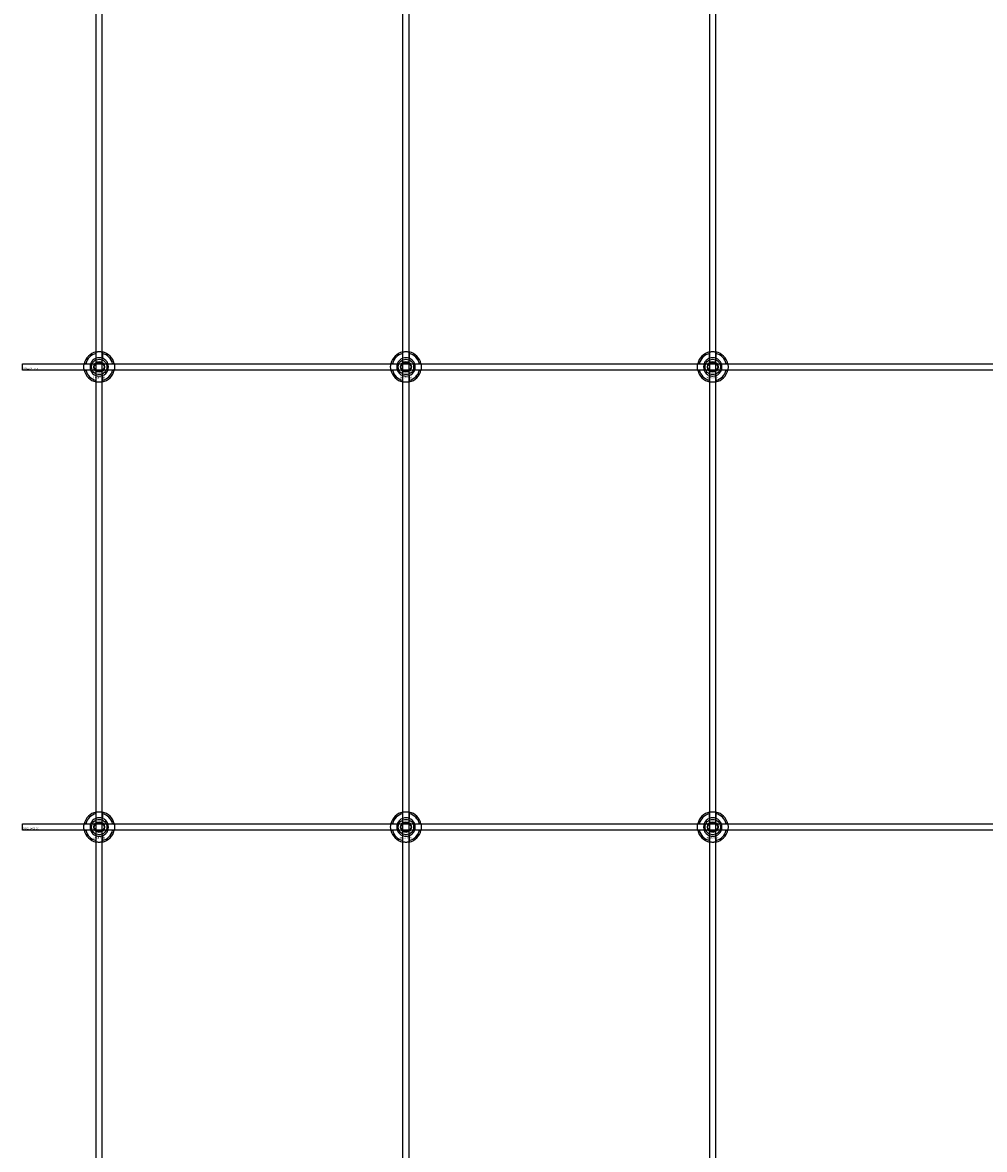
# Model space of a CAD drawing. Extents: x -44511 to 22146, y -31967 to -1416.
# Drawn here: x -35311 to -34684, y -19552 to -18818 of the extents above; entities that cross this region are included whole.
import ezdxf

# ---------------------------------------------------------------- set-up
doc = ezdxf.new("R2010")
doc.units = 0
doc.layers.add('Default', color=7, linetype='Continuous')
doc.styles.add('Notiztext (DIN)', font='isocpeur.ttf')

msp = doc.modelspace()

# ---------------------------------------------------------------- linework, layer by layer
at = {"layer": 'Default'}
for p, q in [((-35262.72, -20177.16), (-35262.72, -14286.16)), ((-35258.72, -20177.16), (-35258.72, -14286.16)), ((-35062.72, -20177.16), (-35062.72, -14286.16)), ((-35058.72, -20177.16), (-35058.72, -14286.16)), ((-34862.72, -20177.16), (-34862.72, -14286.16)), ((-34858.72, -20177.16), (-34858.72, -14286.16)), ((-35262.82, -19036.48), (-35262.82, -19033.41)), ((-35258.62, -19033.41), (-35258.62, -19036.48)), ((-35062.82, -19036.48), (-35062.82, -19033.41)), ((-35058.62, -19033.41), (-35058.62, -19036.48)), ((-34862.82, -19036.48), (-34862.82, -19033.41)), ((-34858.62, -19033.41), (-34858.62, -19036.48)), ((-35269.47, -19040.06), (-35266.4, -19040.06)), ((-35266.4, -19044.26), (-35269.47, -19044.26)), ((-35255.04, -19040.06), (-35251.97, -19040.06)), ((-35251.97, -19044.26), (-35255.04, -19044.26)), ((-35069.47, -19040.06), (-35066.4, -19040.06)), ((-35066.4, -19044.26), (-35069.47, -19044.26)), ((-35055.04, -19040.06), (-35051.97, -19040.06)), ((-35051.97, -19044.26), (-35055.04, -19044.26)), ((-34869.47, -19040.06), (-34866.4, -19040.06)), ((-34866.4, -19044.26), (-34869.47, -19044.26)), ((-34855.04, -19040.06), (-34851.97, -19040.06)), ((-34851.97, -19044.26), (-34855.04, -19044.26)), ((-35262.82, -19050.91), (-35262.82, -19047.83)), ((-35258.62, -19047.83), (-35258.62, -19050.91)), ((-35062.82, -19050.91), (-35062.82, -19047.83)), ((-35058.62, -19047.83), (-35058.62, -19050.91)), ((-34862.82, -19050.91), (-34862.82, -19047.83)), ((-34858.62, -19047.83), (-34858.62, -19050.91)), ((-35262.82, -19336.48), (-35262.82, -19333.41)), ((-35258.62, -19333.41), (-35258.62, -19336.48)), ((-35062.82, -19336.48), (-35062.82, -19333.41)), ((-35058.62, -19333.41), (-35058.62, -19336.48)), ((-34862.82, -19336.48), (-34862.82, -19333.41)), ((-34858.62, -19333.41), (-34858.62, -19336.48)), ((-35269.47, -19340.06), (-35266.4, -19340.06)), ((-35266.4, -19344.26), (-35269.47, -19344.26)), ((-35255.04, -19340.06), (-35251.97, -19340.06)), ((-35251.97, -19344.26), (-35255.04, -19344.26)), ((-35069.47, -19340.06), (-35066.4, -19340.06)), ((-35066.4, -19344.26), (-35069.47, -19344.26)), ((-35055.04, -19340.06), (-35051.97, -19340.06)), ((-35051.97, -19344.26), (-35055.04, -19344.26)), ((-34869.47, -19340.06), (-34866.4, -19340.06)), ((-34866.4, -19344.26), (-34869.47, -19344.26)), ((-34855.04, -19340.06), (-34851.97, -19340.06)), ((-34851.97, -19344.26), (-34855.04, -19344.26)), ((-35262.82, -19350.91), (-35262.82, -19347.83)), ((-35258.62, -19347.83), (-35258.62, -19350.91)), ((-35062.82, -19350.91), (-35062.82, -19347.83)), ((-35058.62, -19347.83), (-35058.62, -19350.91)), ((-34862.82, -19350.91), (-34862.82, -19347.83)), ((-34858.62, -19347.83), (-34858.62, -19350.91))]:
    msp.add_line(p, q, dxfattribs=at)
for points in [[(-35310.72, -19040.16), (-34410.72, -19040.16), (-34410.72, -19044.16), (-35310.72, -19044.16)], [(-35310.72, -19340.16), (-34410.72, -19340.16), (-34410.72, -19344.16), (-35310.72, -19344.16)]]:
    msp.add_lwpolyline(points, close=True, dxfattribs=at)
for centre, radius in [((-35260.72, -19042.16), 5), ((-35060.72, -19042.16), 5), ((-34860.72, -19042.16), 5), ((-35260.72, -19042.16), 3.5), ((-35060.72, -19042.16), 3.5), ((-34860.72, -19042.16), 3.5), ((-35260.72, -19342.16), 5), ((-35260.72, -19342.16), 3.5), ((-35060.72, -19342.16), 5), ((-35060.72, -19342.16), 3.5), ((-34860.72, -19342.16), 5), ((-34860.72, -19342.16), 3.5)]:
    msp.add_circle(centre, radius, dxfattribs=at)
for centre, radius, start, end in [((-35260.72, -19042.16), 10, 102.12235, 167.87765), ((-35260.72, -19042.16), 9, 103.4934, 166.5066), ((-35260.72, -19042.16), 6.05, 110.29998, 159.70002), ((-35260.72, -19042.16), 6, 69.51268, 110.48732), ((-35260.72, -19042.16), 10, 12.12235, 77.87765), ((-35260.72, -19042.16), 9, 13.4934, 76.5066), ((-35260.72, -19042.16), 6.05, 20.29998, 69.70002), ((-35060.72, -19042.16), 10, 102.12235, 167.87765), ((-35060.72, -19042.16), 9, 103.4934, 166.5066), ((-35060.72, -19042.16), 6.05, 110.29998, 159.70002), ((-35060.72, -19042.16), 6, 69.51268, 110.48732), ((-35060.72, -19042.16), 10, 12.12235, 77.87765), ((-35060.72, -19042.16), 9, 13.4934, 76.5066), ((-35060.72, -19042.16), 6.05, 20.29998, 69.70002), ((-34860.72, -19042.16), 10, 102.12235, 167.87765), ((-34860.72, -19042.16), 9, 103.4934, 166.5066), ((-34860.72, -19042.16), 6.05, 110.29998, 159.70002), ((-34860.72, -19042.16), 6, 69.51268, 110.48732), ((-34860.72, -19042.16), 10, 12.12235, 77.87765), ((-34860.72, -19042.16), 9, 13.4934, 76.5066), ((-34860.72, -19042.16), 6.05, 20.29998, 69.70002), ((-35260.72, -19042.16), 10, 192.12235, 257.87765), ((-35260.72, -19042.16), 9, 193.4934, 256.5066), ((-35260.72, -19042.16), 6, 159.51268, 200.48732), ((-35260.72, -19042.16), 6.05, 200.29998, 249.70002), ((-35260.72, -19042.16), 10, 282.12235, 347.87765), ((-35260.72, -19042.16), 6.05, 290.29998, 339.70002), ((-35260.72, -19042.16), 9, 283.4934, 346.5066), ((-35260.72, -19042.16), 6, 339.51268, 20.48732), ((-35060.72, -19042.16), 10, 192.12235, 257.87765), ((-35060.72, -19042.16), 9, 193.4934, 256.5066), ((-35060.72, -19042.16), 6, 159.51268, 200.48732), ((-35060.72, -19042.16), 6.05, 200.29998, 249.70002), ((-35060.72, -19042.16), 10, 282.12235, 347.87765), ((-35060.72, -19042.16), 6.05, 290.29998, 339.70002), ((-35060.72, -19042.16), 9, 283.4934, 346.5066), ((-35060.72, -19042.16), 6, 339.51268, 20.48732), ((-34860.72, -19042.16), 10, 192.12235, 257.87765), ((-34860.72, -19042.16), 9, 193.4934, 256.5066), ((-34860.72, -19042.16), 6, 159.51268, 200.48732), ((-34860.72, -19042.16), 6.05, 200.29998, 249.70002), ((-34860.72, -19042.16), 10, 282.12235, 347.87765), ((-34860.72, -19042.16), 6.05, 290.29998, 339.70002), ((-34860.72, -19042.16), 9, 283.4934, 346.5066), ((-34860.72, -19042.16), 6, 339.51268, 20.48732), ((-35260.72, -19042.16), 6, 249.51268, 290.48732), ((-35060.72, -19042.16), 6, 249.51268, 290.48732), ((-34860.72, -19042.16), 6, 249.51268, 290.48732), ((-35260.72, -19342.16), 10, 102.12235, 167.87765), ((-35260.72, -19342.16), 9, 103.4934, 166.5066), ((-35260.72, -19342.16), 6.05, 110.29998, 159.70002), ((-35260.72, -19342.16), 6, 69.51268, 110.48732), ((-35260.72, -19342.16), 10, 12.12235, 77.87765), ((-35260.72, -19342.16), 9, 13.4934, 76.5066), ((-35260.72, -19342.16), 6.05, 20.29998, 69.70002), ((-35060.72, -19342.16), 10, 102.12235, 167.87765), ((-35060.72, -19342.16), 9, 103.4934, 166.5066), ((-35060.72, -19342.16), 6.05, 110.29998, 159.70002), ((-35060.72, -19342.16), 6, 69.51268, 110.48732), ((-35060.72, -19342.16), 10, 12.12235, 77.87765), ((-35060.72, -19342.16), 9, 13.4934, 76.5066), ((-35060.72, -19342.16), 6.05, 20.29998, 69.70002), ((-34860.72, -19342.16), 10, 102.12235, 167.87765), ((-34860.72, -19342.16), 9, 103.4934, 166.5066), ((-34860.72, -19342.16), 6.05, 110.29998, 159.70002), ((-34860.72, -19342.16), 6, 69.51268, 110.48732), ((-34860.72, -19342.16), 10, 12.12235, 77.87765), ((-34860.72, -19342.16), 9, 13.4934, 76.5066), ((-34860.72, -19342.16), 6.05, 20.29998, 69.70002), ((-35260.72, -19342.16), 10, 192.12235, 257.87765), ((-35260.72, -19342.16), 9, 193.4934, 256.5066), ((-35260.72, -19342.16), 6, 159.51268, 200.48732), ((-35260.72, -19342.16), 6.05, 200.29998, 249.70002), ((-35260.72, -19342.16), 10, 282.12235, 347.87765), ((-35260.72, -19342.16), 6.05, 290.29998, 339.70002), ((-35260.72, -19342.16), 9, 283.4934, 346.5066), ((-35260.72, -19342.16), 6, 339.51268, 20.48732), ((-35060.72, -19342.16), 10, 192.12235, 257.87765), ((-35060.72, -19342.16), 9, 193.4934, 256.5066), ((-35060.72, -19342.16), 6, 159.51268, 200.48732), ((-35060.72, -19342.16), 6.05, 200.29998, 249.70002), ((-35060.72, -19342.16), 10, 282.12235, 347.87765), ((-35060.72, -19342.16), 6.05, 290.29998, 339.70002), ((-35060.72, -19342.16), 9, 283.4934, 346.5066), ((-35060.72, -19342.16), 6, 339.51268, 20.48732), ((-34860.72, -19342.16), 10, 192.12235, 257.87765), ((-34860.72, -19342.16), 9, 193.4934, 256.5066), ((-34860.72, -19342.16), 6, 159.51268, 200.48732), ((-34860.72, -19342.16), 6.05, 200.29998, 249.70002), ((-34860.72, -19342.16), 10, 282.12235, 347.87765), ((-34860.72, -19342.16), 6.05, 290.29998, 339.70002), ((-34860.72, -19342.16), 9, 283.4934, 346.5066), ((-34860.72, -19342.16), 6, 339.51268, 20.48732), ((-35260.72, -19342.16), 6, 249.51268, 290.48732), ((-35060.72, -19342.16), 6, 249.51268, 290.48732), ((-34860.72, -19342.16), 6, 249.51268, 290.48732)]:
    msp.add_arc(centre, radius, start, end, dxfattribs=at)
for points, knots in [([(-35262.82, -19032.38), (-35262.82, -19032.38), (-35262.77, -19032.37), (-35262.55, -19032.33), (-35262.39, -19032.3), (-35262.02, -19032.24), (-35261.78, -19032.21), (-35261.27, -19032.17), (-35260.98, -19032.16), (-35260.46, -19032.16), (-35260.17, -19032.17), (-35259.66, -19032.21), (-35259.42, -19032.24), (-35259.05, -19032.3), (-35258.89, -19032.33), (-35258.67, -19032.37), (-35258.62, -19032.38), (-35258.62, -19032.38)], [-0.6348715, -0.6348715, -0.6348715, -0.6348715, -0.5555098, -0.5555098, -0.4761482, -0.4761482, -0.396792, -0.396792, -0.3174357, -0.3174357, -0.2380795, -0.2380795, -0.1587233, -0.1587233, -0.0793616, -0.0793616, 0, 0, 0, 0]), ([(-35062.82, -19032.38), (-35062.82, -19032.38), (-35062.77, -19032.37), (-35062.55, -19032.33), (-35062.39, -19032.3), (-35062.02, -19032.24), (-35061.78, -19032.21), (-35061.27, -19032.17), (-35060.98, -19032.16), (-35060.46, -19032.16), (-35060.17, -19032.17), (-35059.66, -19032.21), (-35059.42, -19032.24), (-35059.05, -19032.3), (-35058.89, -19032.33), (-35058.67, -19032.37), (-35058.62, -19032.38), (-35058.62, -19032.38)], [-0.6348715, -0.6348715, -0.6348715, -0.6348715, -0.5555098, -0.5555098, -0.4761482, -0.4761482, -0.396792, -0.396792, -0.3174357, -0.3174357, -0.2380795, -0.2380795, -0.1587233, -0.1587233, -0.0793616, -0.0793616, 0, 0, 0, 0]), ([(-34862.82, -19032.38), (-34862.82, -19032.38), (-34862.77, -19032.37), (-34862.55, -19032.33), (-34862.39, -19032.3), (-34862.02, -19032.24), (-34861.78, -19032.21), (-34861.27, -19032.17), (-34860.98, -19032.16), (-34860.46, -19032.16), (-34860.17, -19032.17), (-34859.66, -19032.21), (-34859.42, -19032.24), (-34859.05, -19032.3), (-34858.89, -19032.33), (-34858.67, -19032.37), (-34858.62, -19032.38), (-34858.62, -19032.38)], [-0.6348715, -0.6348715, -0.6348715, -0.6348715, -0.5555098, -0.5555098, -0.4761482, -0.4761482, -0.396792, -0.396792, -0.3174357, -0.3174357, -0.2380795, -0.2380795, -0.1587233, -0.1587233, -0.0793616, -0.0793616, 0, 0, 0, 0]), ([(-35270.5, -19044.26), (-35270.5, -19044.26), (-35270.51, -19044.2), (-35270.55, -19043.99), (-35270.58, -19043.83), (-35270.64, -19043.46), (-35270.67, -19043.22), (-35270.71, -19042.7), (-35270.72, -19042.42), (-35270.72, -19041.89), (-35270.71, -19041.61), (-35270.67, -19041.09), (-35270.64, -19040.86), (-35270.58, -19040.49), (-35270.55, -19040.32), (-35270.51, -19040.11), (-35270.5, -19040.06), (-35270.5, -19040.06)], [-0.6348715, -0.6348715, -0.6348715, -0.6348715, -0.5555098, -0.5555098, -0.4761482, -0.4761482, -0.396792, -0.396792, -0.3174357, -0.3174357, -0.2380795, -0.2380795, -0.1587233, -0.1587233, -0.0793616, -0.0793616, 0, 0, 0, 0]), ([(-35250.94, -19040.06), (-35250.94, -19040.06), (-35250.93, -19040.11), (-35250.89, -19040.32), (-35250.86, -19040.49), (-35250.8, -19040.86), (-35250.77, -19041.09), (-35250.73, -19041.61), (-35250.72, -19041.89), (-35250.72, -19042.42), (-35250.73, -19042.7), (-35250.77, -19043.22), (-35250.8, -19043.46), (-35250.86, -19043.83), (-35250.89, -19043.99), (-35250.93, -19044.2), (-35250.94, -19044.26), (-35250.94, -19044.26)], [0, 0, 0, 0, 0.0793616, 0.0793616, 0.1587233, 0.1587233, 0.2380795, 0.2380795, 0.3174357, 0.3174357, 0.396792, 0.396792, 0.4761482, 0.4761482, 0.5555098, 0.5555098, 0.6348715, 0.6348715, 0.6348715, 0.6348715]), ([(-35070.5, -19044.26), (-35070.5, -19044.26), (-35070.51, -19044.2), (-35070.55, -19043.99), (-35070.58, -19043.83), (-35070.64, -19043.46), (-35070.67, -19043.22), (-35070.71, -19042.7), (-35070.72, -19042.42), (-35070.72, -19041.89), (-35070.71, -19041.61), (-35070.67, -19041.09), (-35070.64, -19040.86), (-35070.58, -19040.49), (-35070.55, -19040.32), (-35070.51, -19040.11), (-35070.5, -19040.06), (-35070.5, -19040.06)], [-0.6348715, -0.6348715, -0.6348715, -0.6348715, -0.5555098, -0.5555098, -0.4761482, -0.4761482, -0.396792, -0.396792, -0.3174357, -0.3174357, -0.2380795, -0.2380795, -0.1587233, -0.1587233, -0.0793616, -0.0793616, 0, 0, 0, 0]), ([(-35050.94, -19040.06), (-35050.94, -19040.06), (-35050.93, -19040.11), (-35050.89, -19040.32), (-35050.86, -19040.49), (-35050.8, -19040.86), (-35050.77, -19041.09), (-35050.73, -19041.61), (-35050.72, -19041.89), (-35050.72, -19042.42), (-35050.73, -19042.7), (-35050.77, -19043.22), (-35050.8, -19043.46), (-35050.86, -19043.83), (-35050.89, -19043.99), (-35050.93, -19044.2), (-35050.94, -19044.26), (-35050.94, -19044.26)], [0, 0, 0, 0, 0.0793616, 0.0793616, 0.1587233, 0.1587233, 0.2380795, 0.2380795, 0.3174357, 0.3174357, 0.396792, 0.396792, 0.4761482, 0.4761482, 0.5555098, 0.5555098, 0.6348715, 0.6348715, 0.6348715, 0.6348715]), ([(-34870.5, -19044.26), (-34870.5, -19044.26), (-34870.51, -19044.2), (-34870.55, -19043.99), (-34870.58, -19043.83), (-34870.64, -19043.46), (-34870.67, -19043.22), (-34870.71, -19042.7), (-34870.72, -19042.42), (-34870.72, -19041.89), (-34870.71, -19041.61), (-34870.67, -19041.09), (-34870.64, -19040.86), (-34870.58, -19040.49), (-34870.55, -19040.32), (-34870.51, -19040.11), (-34870.5, -19040.06), (-34870.5, -19040.06)], [-0.6348715, -0.6348715, -0.6348715, -0.6348715, -0.5555098, -0.5555098, -0.4761482, -0.4761482, -0.396792, -0.396792, -0.3174357, -0.3174357, -0.2380795, -0.2380795, -0.1587233, -0.1587233, -0.0793616, -0.0793616, 0, 0, 0, 0]), ([(-34850.94, -19040.06), (-34850.94, -19040.06), (-34850.93, -19040.11), (-34850.89, -19040.32), (-34850.86, -19040.49), (-34850.8, -19040.86), (-34850.77, -19041.09), (-34850.73, -19041.61), (-34850.72, -19041.89), (-34850.72, -19042.42), (-34850.73, -19042.7), (-34850.77, -19043.22), (-34850.8, -19043.46), (-34850.86, -19043.83), (-34850.89, -19043.99), (-34850.93, -19044.2), (-34850.94, -19044.26), (-34850.94, -19044.26)], [0, 0, 0, 0, 0.0793616, 0.0793616, 0.1587233, 0.1587233, 0.2380795, 0.2380795, 0.3174357, 0.3174357, 0.396792, 0.396792, 0.4761482, 0.4761482, 0.5555098, 0.5555098, 0.6348715, 0.6348715, 0.6348715, 0.6348715]), ([(-35258.62, -19051.93), (-35258.62, -19051.93), (-35258.67, -19051.95), (-35258.89, -19051.99), (-35259.05, -19052.02), (-35259.42, -19052.07), (-35259.66, -19052.1), (-35260.17, -19052.15), (-35260.46, -19052.16), (-35260.98, -19052.16), (-35261.27, -19052.15), (-35261.78, -19052.1), (-35262.02, -19052.07), (-35262.39, -19052.02), (-35262.55, -19051.99), (-35262.77, -19051.95), (-35262.82, -19051.93), (-35262.82, -19051.93)], [0, 0, 0, 0, 0.0793616, 0.0793616, 0.1587233, 0.1587233, 0.2380795, 0.2380795, 0.3174357, 0.3174357, 0.396792, 0.396792, 0.4761482, 0.4761482, 0.5555098, 0.5555098, 0.6348715, 0.6348715, 0.6348715, 0.6348715]), ([(-35058.62, -19051.93), (-35058.62, -19051.93), (-35058.67, -19051.95), (-35058.89, -19051.99), (-35059.05, -19052.02), (-35059.42, -19052.07), (-35059.66, -19052.1), (-35060.17, -19052.15), (-35060.46, -19052.16), (-35060.98, -19052.16), (-35061.27, -19052.15), (-35061.78, -19052.1), (-35062.02, -19052.07), (-35062.39, -19052.02), (-35062.55, -19051.99), (-35062.77, -19051.95), (-35062.82, -19051.93), (-35062.82, -19051.93)], [0, 0, 0, 0, 0.0793616, 0.0793616, 0.1587233, 0.1587233, 0.2380795, 0.2380795, 0.3174357, 0.3174357, 0.396792, 0.396792, 0.4761482, 0.4761482, 0.5555098, 0.5555098, 0.6348715, 0.6348715, 0.6348715, 0.6348715]), ([(-34858.62, -19051.93), (-34858.62, -19051.93), (-34858.67, -19051.95), (-34858.89, -19051.99), (-34859.05, -19052.02), (-34859.42, -19052.07), (-34859.66, -19052.1), (-34860.17, -19052.15), (-34860.46, -19052.16), (-34860.98, -19052.16), (-34861.27, -19052.15), (-34861.78, -19052.1), (-34862.02, -19052.07), (-34862.39, -19052.02), (-34862.55, -19051.99), (-34862.77, -19051.95), (-34862.82, -19051.93), (-34862.82, -19051.93)], [0, 0, 0, 0, 0.0793616, 0.0793616, 0.1587233, 0.1587233, 0.2380795, 0.2380795, 0.3174357, 0.3174357, 0.396792, 0.396792, 0.4761482, 0.4761482, 0.5555098, 0.5555098, 0.6348715, 0.6348715, 0.6348715, 0.6348715]), ([(-35262.82, -19332.38), (-35262.82, -19332.38), (-35262.77, -19332.37), (-35262.55, -19332.33), (-35262.39, -19332.3), (-35262.02, -19332.24), (-35261.78, -19332.21), (-35261.27, -19332.17), (-35260.98, -19332.16), (-35260.46, -19332.16), (-35260.17, -19332.17), (-35259.66, -19332.21), (-35259.42, -19332.24), (-35259.05, -19332.3), (-35258.89, -19332.33), (-35258.67, -19332.37), (-35258.62, -19332.38), (-35258.62, -19332.38)], [-0.6348715, -0.6348715, -0.6348715, -0.6348715, -0.5555098, -0.5555098, -0.4761482, -0.4761482, -0.396792, -0.396792, -0.3174357, -0.3174357, -0.2380795, -0.2380795, -0.1587233, -0.1587233, -0.0793616, -0.0793616, 0, 0, 0, 0]), ([(-35062.82, -19332.38), (-35062.82, -19332.38), (-35062.77, -19332.37), (-35062.55, -19332.33), (-35062.39, -19332.3), (-35062.02, -19332.24), (-35061.78, -19332.21), (-35061.27, -19332.17), (-35060.98, -19332.16), (-35060.46, -19332.16), (-35060.17, -19332.17), (-35059.66, -19332.21), (-35059.42, -19332.24), (-35059.05, -19332.3), (-35058.89, -19332.33), (-35058.67, -19332.37), (-35058.62, -19332.38), (-35058.62, -19332.38)], [-0.6348715, -0.6348715, -0.6348715, -0.6348715, -0.5555098, -0.5555098, -0.4761482, -0.4761482, -0.396792, -0.396792, -0.3174357, -0.3174357, -0.2380795, -0.2380795, -0.1587233, -0.1587233, -0.0793616, -0.0793616, 0, 0, 0, 0]), ([(-34862.82, -19332.38), (-34862.82, -19332.38), (-34862.77, -19332.37), (-34862.55, -19332.33), (-34862.39, -19332.3), (-34862.02, -19332.24), (-34861.78, -19332.21), (-34861.27, -19332.17), (-34860.98, -19332.16), (-34860.46, -19332.16), (-34860.17, -19332.17), (-34859.66, -19332.21), (-34859.42, -19332.24), (-34859.05, -19332.3), (-34858.89, -19332.33), (-34858.67, -19332.37), (-34858.62, -19332.38), (-34858.62, -19332.38)], [-0.6348715, -0.6348715, -0.6348715, -0.6348715, -0.5555098, -0.5555098, -0.4761482, -0.4761482, -0.396792, -0.396792, -0.3174357, -0.3174357, -0.2380795, -0.2380795, -0.1587233, -0.1587233, -0.0793616, -0.0793616, 0, 0, 0, 0]), ([(-35270.5, -19344.26), (-35270.5, -19344.26), (-35270.51, -19344.2), (-35270.55, -19343.99), (-35270.58, -19343.83), (-35270.64, -19343.46), (-35270.67, -19343.22), (-35270.71, -19342.7), (-35270.72, -19342.42), (-35270.72, -19341.89), (-35270.71, -19341.61), (-35270.67, -19341.09), (-35270.64, -19340.86), (-35270.58, -19340.49), (-35270.55, -19340.32), (-35270.51, -19340.11), (-35270.5, -19340.06), (-35270.5, -19340.06)], [-0.6348715, -0.6348715, -0.6348715, -0.6348715, -0.5555098, -0.5555098, -0.4761482, -0.4761482, -0.396792, -0.396792, -0.3174357, -0.3174357, -0.2380795, -0.2380795, -0.1587233, -0.1587233, -0.0793616, -0.0793616, 0, 0, 0, 0]), ([(-35250.94, -19340.06), (-35250.94, -19340.06), (-35250.93, -19340.11), (-35250.89, -19340.32), (-35250.86, -19340.49), (-35250.8, -19340.86), (-35250.77, -19341.09), (-35250.73, -19341.61), (-35250.72, -19341.89), (-35250.72, -19342.42), (-35250.73, -19342.7), (-35250.77, -19343.22), (-35250.8, -19343.46), (-35250.86, -19343.83), (-35250.89, -19343.99), (-35250.93, -19344.2), (-35250.94, -19344.26), (-35250.94, -19344.26)], [0, 0, 0, 0, 0.0793616, 0.0793616, 0.1587233, 0.1587233, 0.2380795, 0.2380795, 0.3174357, 0.3174357, 0.396792, 0.396792, 0.4761482, 0.4761482, 0.5555098, 0.5555098, 0.6348715, 0.6348715, 0.6348715, 0.6348715]), ([(-35070.5, -19344.26), (-35070.5, -19344.26), (-35070.51, -19344.2), (-35070.55, -19343.99), (-35070.58, -19343.83), (-35070.64, -19343.46), (-35070.67, -19343.22), (-35070.71, -19342.7), (-35070.72, -19342.42), (-35070.72, -19341.89), (-35070.71, -19341.61), (-35070.67, -19341.09), (-35070.64, -19340.86), (-35070.58, -19340.49), (-35070.55, -19340.32), (-35070.51, -19340.11), (-35070.5, -19340.06), (-35070.5, -19340.06)], [-0.6348715, -0.6348715, -0.6348715, -0.6348715, -0.5555098, -0.5555098, -0.4761482, -0.4761482, -0.396792, -0.396792, -0.3174357, -0.3174357, -0.2380795, -0.2380795, -0.1587233, -0.1587233, -0.0793616, -0.0793616, 0, 0, 0, 0]), ([(-35050.94, -19340.06), (-35050.94, -19340.06), (-35050.93, -19340.11), (-35050.89, -19340.32), (-35050.86, -19340.49), (-35050.8, -19340.86), (-35050.77, -19341.09), (-35050.73, -19341.61), (-35050.72, -19341.89), (-35050.72, -19342.42), (-35050.73, -19342.7), (-35050.77, -19343.22), (-35050.8, -19343.46), (-35050.86, -19343.83), (-35050.89, -19343.99), (-35050.93, -19344.2), (-35050.94, -19344.26), (-35050.94, -19344.26)], [0, 0, 0, 0, 0.0793616, 0.0793616, 0.1587233, 0.1587233, 0.2380795, 0.2380795, 0.3174357, 0.3174357, 0.396792, 0.396792, 0.4761482, 0.4761482, 0.5555098, 0.5555098, 0.6348715, 0.6348715, 0.6348715, 0.6348715]), ([(-34870.5, -19344.26), (-34870.5, -19344.26), (-34870.51, -19344.2), (-34870.55, -19343.99), (-34870.58, -19343.83), (-34870.64, -19343.46), (-34870.67, -19343.22), (-34870.71, -19342.7), (-34870.72, -19342.42), (-34870.72, -19341.89), (-34870.71, -19341.61), (-34870.67, -19341.09), (-34870.64, -19340.86), (-34870.58, -19340.49), (-34870.55, -19340.32), (-34870.51, -19340.11), (-34870.5, -19340.06), (-34870.5, -19340.06)], [-0.6348715, -0.6348715, -0.6348715, -0.6348715, -0.5555098, -0.5555098, -0.4761482, -0.4761482, -0.396792, -0.396792, -0.3174357, -0.3174357, -0.2380795, -0.2380795, -0.1587233, -0.1587233, -0.0793616, -0.0793616, 0, 0, 0, 0]), ([(-34850.94, -19340.06), (-34850.94, -19340.06), (-34850.93, -19340.11), (-34850.89, -19340.32), (-34850.86, -19340.49), (-34850.8, -19340.86), (-34850.77, -19341.09), (-34850.73, -19341.61), (-34850.72, -19341.89), (-34850.72, -19342.42), (-34850.73, -19342.7), (-34850.77, -19343.22), (-34850.8, -19343.46), (-34850.86, -19343.83), (-34850.89, -19343.99), (-34850.93, -19344.2), (-34850.94, -19344.26), (-34850.94, -19344.26)], [0, 0, 0, 0, 0.0793616, 0.0793616, 0.1587233, 0.1587233, 0.2380795, 0.2380795, 0.3174357, 0.3174357, 0.396792, 0.396792, 0.4761482, 0.4761482, 0.5555098, 0.5555098, 0.6348715, 0.6348715, 0.6348715, 0.6348715]), ([(-35258.62, -19351.93), (-35258.62, -19351.93), (-35258.67, -19351.95), (-35258.89, -19351.99), (-35259.05, -19352.02), (-35259.42, -19352.07), (-35259.66, -19352.1), (-35260.17, -19352.15), (-35260.46, -19352.16), (-35260.98, -19352.16), (-35261.27, -19352.15), (-35261.78, -19352.1), (-35262.02, -19352.07), (-35262.39, -19352.02), (-35262.55, -19351.99), (-35262.77, -19351.95), (-35262.82, -19351.93), (-35262.82, -19351.93)], [0, 0, 0, 0, 0.0793616, 0.0793616, 0.1587233, 0.1587233, 0.2380795, 0.2380795, 0.3174357, 0.3174357, 0.396792, 0.396792, 0.4761482, 0.4761482, 0.5555098, 0.5555098, 0.6348715, 0.6348715, 0.6348715, 0.6348715]), ([(-35058.62, -19351.93), (-35058.62, -19351.93), (-35058.67, -19351.95), (-35058.89, -19351.99), (-35059.05, -19352.02), (-35059.42, -19352.07), (-35059.66, -19352.1), (-35060.17, -19352.15), (-35060.46, -19352.16), (-35060.98, -19352.16), (-35061.27, -19352.15), (-35061.78, -19352.1), (-35062.02, -19352.07), (-35062.39, -19352.02), (-35062.55, -19351.99), (-35062.77, -19351.95), (-35062.82, -19351.93), (-35062.82, -19351.93)], [0, 0, 0, 0, 0.0793616, 0.0793616, 0.1587233, 0.1587233, 0.2380795, 0.2380795, 0.3174357, 0.3174357, 0.396792, 0.396792, 0.4761482, 0.4761482, 0.5555098, 0.5555098, 0.6348715, 0.6348715, 0.6348715, 0.6348715]), ([(-34858.62, -19351.93), (-34858.62, -19351.93), (-34858.67, -19351.95), (-34858.89, -19351.99), (-34859.05, -19352.02), (-34859.42, -19352.07), (-34859.66, -19352.1), (-34860.17, -19352.15), (-34860.46, -19352.16), (-34860.98, -19352.16), (-34861.27, -19352.15), (-34861.78, -19352.1), (-34862.02, -19352.07), (-34862.39, -19352.02), (-34862.55, -19351.99), (-34862.77, -19351.95), (-34862.82, -19351.93), (-34862.82, -19351.93)], [0, 0, 0, 0, 0.0793616, 0.0793616, 0.1587233, 0.1587233, 0.2380795, 0.2380795, 0.3174357, 0.3174357, 0.396792, 0.396792, 0.4761482, 0.4761482, 0.5555098, 0.5555098, 0.6348715, 0.6348715, 0.6348715, 0.6348715])]:
    msp.add_open_spline(points, degree=3, knots=knots, dxfattribs=at)
for points, weights in [([(-35262.82, -19033.41), (-35262.82, -19032.92), (-35262.82, -19032.38)], [1, 1.00145960563, 1]), ([(-35262.82, -19037.04), (-35262.82, -19036.78), (-35262.82, -19036.48)], [1.00238586272, 1.00238647725, 1]), ([(-35258.62, -19032.38), (-35258.62, -19032.92), (-35258.62, -19033.41)], [1, 1.00145960563, 1]), ([(-35258.62, -19036.48), (-35258.62, -19036.78), (-35258.62, -19037.04)], [1, 1.00238647725, 1.00238586272]), ([(-35062.82, -19033.41), (-35062.82, -19032.92), (-35062.82, -19032.38)], [1, 1.00145960563, 1]), ([(-35062.82, -19037.04), (-35062.82, -19036.78), (-35062.82, -19036.48)], [1.00238586272, 1.00238647725, 1]), ([(-35058.62, -19032.38), (-35058.62, -19032.92), (-35058.62, -19033.41)], [1, 1.00145960563, 1]), ([(-35058.62, -19036.48), (-35058.62, -19036.78), (-35058.62, -19037.04)], [1, 1.00238647725, 1.00238586272]), ([(-34862.82, -19033.41), (-34862.82, -19032.92), (-34862.82, -19032.38)], [1, 1.00145960563, 1]), ([(-34862.82, -19037.04), (-34862.82, -19036.78), (-34862.82, -19036.48)], [1.00238586272, 1.00238647725, 1]), ([(-34858.62, -19032.38), (-34858.62, -19032.92), (-34858.62, -19033.41)], [1, 1.00145960563, 1]), ([(-34858.62, -19036.48), (-34858.62, -19036.78), (-34858.62, -19037.04)], [1, 1.00238647725, 1.00238586272]), ([(-35270.5, -19040.06), (-35269.96, -19040.06), (-35269.47, -19040.06)], [1, 1.00145960563, 1]), ([(-35269.47, -19044.26), (-35269.96, -19044.26), (-35270.5, -19044.26)], [1, 1.00145960563, 1]), ([(-35266.4, -19040.06), (-35266.1, -19040.06), (-35265.83, -19040.06)], [1, 1.00238647725, 1.00238586272]), ([(-35265.83, -19044.26), (-35266.1, -19044.26), (-35266.4, -19044.26)], [1.00238586272, 1.00238647725, 1]), ([(-35264.18, -19042.16), (-35263.72, -19041.35), (-35263.32, -19040.66)], [1.00277578927, 1.03939442297, 1]), ([(-35263.32, -19043.66), (-35263.72, -19042.96), (-35264.18, -19042.16)], [1, 1.03939442297, 1.00277578927]), ([(-35263.32, -19040.66), (-35262.92, -19039.96), (-35262.45, -19039.16)], [1, 1.03939442297, 1.00277578927]), ([(-35262.45, -19045.16), (-35262.92, -19044.35), (-35263.32, -19043.66)], [1.00277578927, 1.03939442297, 1]), ([(-35262.45, -19039.16), (-35261.52, -19039.16), (-35260.72, -19039.16)], [1.00277578927, 1.03939442297, 1]), ([(-35260.72, -19045.16), (-35261.52, -19045.16), (-35262.45, -19045.16)], [1, 1.03939442297, 1.00277578927]), ([(-35260.72, -19039.16), (-35259.92, -19039.16), (-35258.99, -19039.16)], [1, 1.03939442297, 1.00277578927]), ([(-35258.99, -19045.16), (-35259.92, -19045.16), (-35260.72, -19045.16)], [1.00277578927, 1.03939442297, 1]), ([(-35258.99, -19039.16), (-35258.52, -19039.96), (-35258.12, -19040.66)], [1.00277578927, 1.03939442297, 1]), ([(-35258.12, -19043.66), (-35258.52, -19044.35), (-35258.99, -19045.16)], [1, 1.03939442297, 1.00277578927]), ([(-35258.12, -19040.66), (-35257.72, -19041.35), (-35257.26, -19042.16)], [1, 1.03939442297, 1.00277578927]), ([(-35257.26, -19042.16), (-35257.72, -19042.96), (-35258.12, -19043.66)], [1.00277578927, 1.03939442297, 1]), ([(-35255.61, -19040.06), (-35255.34, -19040.06), (-35255.04, -19040.06)], [1.00238586272, 1.00238647725, 1]), ([(-35255.04, -19044.26), (-35255.34, -19044.26), (-35255.61, -19044.26)], [1, 1.00238647725, 1.00238586272]), ([(-35251.97, -19040.06), (-35251.48, -19040.06), (-35250.94, -19040.06)], [1, 1.00145960563, 1]), ([(-35250.94, -19044.26), (-35251.48, -19044.26), (-35251.97, -19044.26)], [1, 1.00145960563, 1]), ([(-35070.5, -19040.06), (-35069.96, -19040.06), (-35069.47, -19040.06)], [1, 1.00145960563, 1]), ([(-35069.47, -19044.26), (-35069.96, -19044.26), (-35070.5, -19044.26)], [1, 1.00145960563, 1]), ([(-35066.4, -19040.06), (-35066.1, -19040.06), (-35065.83, -19040.06)], [1, 1.00238647725, 1.00238586272]), ([(-35065.83, -19044.26), (-35066.1, -19044.26), (-35066.4, -19044.26)], [1.00238586272, 1.00238647725, 1]), ([(-35064.18, -19042.16), (-35063.72, -19041.35), (-35063.32, -19040.66)], [1.00277578927, 1.03939442297, 1]), ([(-35063.32, -19043.66), (-35063.72, -19042.96), (-35064.18, -19042.16)], [1, 1.03939442297, 1.00277578927]), ([(-35063.32, -19040.66), (-35062.92, -19039.96), (-35062.45, -19039.16)], [1, 1.03939442297, 1.00277578927]), ([(-35062.45, -19045.16), (-35062.92, -19044.35), (-35063.32, -19043.66)], [1.00277578927, 1.03939442297, 1]), ([(-35062.45, -19039.16), (-35061.52, -19039.16), (-35060.72, -19039.16)], [1.00277578927, 1.03939442297, 1]), ([(-35060.72, -19045.16), (-35061.52, -19045.16), (-35062.45, -19045.16)], [1, 1.03939442297, 1.00277578927]), ([(-35060.72, -19039.16), (-35059.92, -19039.16), (-35058.99, -19039.16)], [1, 1.03939442297, 1.00277578927]), ([(-35058.99, -19045.16), (-35059.92, -19045.16), (-35060.72, -19045.16)], [1.00277578927, 1.03939442297, 1]), ([(-35058.99, -19039.16), (-35058.52, -19039.96), (-35058.12, -19040.66)], [1.00277578927, 1.03939442297, 1]), ([(-35058.12, -19043.66), (-35058.52, -19044.35), (-35058.99, -19045.16)], [1, 1.03939442297, 1.00277578927]), ([(-35058.12, -19040.66), (-35057.72, -19041.35), (-35057.26, -19042.16)], [1, 1.03939442297, 1.00277578927]), ([(-35057.26, -19042.16), (-35057.72, -19042.96), (-35058.12, -19043.66)], [1.00277578927, 1.03939442297, 1]), ([(-35055.61, -19040.06), (-35055.34, -19040.06), (-35055.04, -19040.06)], [1.00238586272, 1.00238647725, 1]), ([(-35055.04, -19044.26), (-35055.34, -19044.26), (-35055.61, -19044.26)], [1, 1.00238647725, 1.00238586272]), ([(-35051.97, -19040.06), (-35051.48, -19040.06), (-35050.94, -19040.06)], [1, 1.00145960563, 1]), ([(-35050.94, -19044.26), (-35051.48, -19044.26), (-35051.97, -19044.26)], [1, 1.00145960563, 1]), ([(-34870.5, -19040.06), (-34869.96, -19040.06), (-34869.47, -19040.06)], [1, 1.00145960563, 1]), ([(-34869.47, -19044.26), (-34869.96, -19044.26), (-34870.5, -19044.26)], [1, 1.00145960563, 1]), ([(-34866.4, -19040.06), (-34866.1, -19040.06), (-34865.83, -19040.06)], [1, 1.00238647725, 1.00238586272]), ([(-34865.83, -19044.26), (-34866.1, -19044.26), (-34866.4, -19044.26)], [1.00238586272, 1.00238647725, 1]), ([(-34864.18, -19042.16), (-34863.72, -19041.35), (-34863.32, -19040.66)], [1.00277578927, 1.03939442297, 1]), ([(-34863.32, -19043.66), (-34863.72, -19042.96), (-34864.18, -19042.16)], [1, 1.03939442297, 1.00277578927]), ([(-34863.32, -19040.66), (-34862.92, -19039.96), (-34862.45, -19039.16)], [1, 1.03939442297, 1.00277578927]), ([(-34862.45, -19045.16), (-34862.92, -19044.35), (-34863.32, -19043.66)], [1.00277578927, 1.03939442297, 1]), ([(-34862.45, -19039.16), (-34861.52, -19039.16), (-34860.72, -19039.16)], [1.00277578927, 1.03939442297, 1]), ([(-34860.72, -19045.16), (-34861.52, -19045.16), (-34862.45, -19045.16)], [1, 1.03939442297, 1.00277578927]), ([(-34860.72, -19039.16), (-34859.92, -19039.16), (-34858.99, -19039.16)], [1, 1.03939442297, 1.00277578927]), ([(-34858.99, -19045.16), (-34859.92, -19045.16), (-34860.72, -19045.16)], [1.00277578927, 1.03939442297, 1]), ([(-34858.99, -19039.16), (-34858.52, -19039.96), (-34858.12, -19040.66)], [1.00277578927, 1.03939442297, 1]), ([(-34858.12, -19043.66), (-34858.52, -19044.35), (-34858.99, -19045.16)], [1, 1.03939442297, 1.00277578927]), ([(-34858.12, -19040.66), (-34857.72, -19041.35), (-34857.26, -19042.16)], [1, 1.03939442297, 1.00277578927]), ([(-34857.26, -19042.16), (-34857.72, -19042.96), (-34858.12, -19043.66)], [1.00277578927, 1.03939442297, 1]), ([(-34855.61, -19040.06), (-34855.34, -19040.06), (-34855.04, -19040.06)], [1.00238586272, 1.00238647725, 1]), ([(-34855.04, -19044.26), (-34855.34, -19044.26), (-34855.61, -19044.26)], [1, 1.00238647725, 1.00238586272]), ([(-34851.97, -19040.06), (-34851.48, -19040.06), (-34850.94, -19040.06)], [1, 1.00145960563, 1]), ([(-34850.94, -19044.26), (-34851.48, -19044.26), (-34851.97, -19044.26)], [1, 1.00145960563, 1]), ([(-35262.82, -19047.83), (-35262.82, -19047.54), (-35262.82, -19047.27)], [1, 1.00238647725, 1.00238586272]), ([(-35262.82, -19051.93), (-35262.82, -19051.39), (-35262.82, -19050.91)], [1, 1.00145960563, 1]), ([(-35258.62, -19047.27), (-35258.62, -19047.54), (-35258.62, -19047.83)], [1.00238586272, 1.00238647725, 1]), ([(-35258.62, -19050.91), (-35258.62, -19051.39), (-35258.62, -19051.93)], [1, 1.00145960563, 1]), ([(-35062.82, -19047.83), (-35062.82, -19047.54), (-35062.82, -19047.27)], [1, 1.00238647725, 1.00238586272]), ([(-35062.82, -19051.93), (-35062.82, -19051.39), (-35062.82, -19050.91)], [1, 1.00145960563, 1]), ([(-35058.62, -19047.27), (-35058.62, -19047.54), (-35058.62, -19047.83)], [1.00238586272, 1.00238647725, 1]), ([(-35058.62, -19050.91), (-35058.62, -19051.39), (-35058.62, -19051.93)], [1, 1.00145960563, 1]), ([(-34862.82, -19047.83), (-34862.82, -19047.54), (-34862.82, -19047.27)], [1, 1.00238647725, 1.00238586272]), ([(-34862.82, -19051.93), (-34862.82, -19051.39), (-34862.82, -19050.91)], [1, 1.00145960563, 1]), ([(-34858.62, -19047.27), (-34858.62, -19047.54), (-34858.62, -19047.83)], [1.00238586272, 1.00238647725, 1]), ([(-34858.62, -19050.91), (-34858.62, -19051.39), (-34858.62, -19051.93)], [1, 1.00145960563, 1]), ([(-35263.32, -19340.66), (-35262.92, -19339.96), (-35262.45, -19339.16)], [1, 1.03939442297, 1.00277578927]), ([(-35262.82, -19333.41), (-35262.82, -19332.92), (-35262.82, -19332.38)], [1, 1.00145960563, 1]), ([(-35262.82, -19337.04), (-35262.82, -19336.78), (-35262.82, -19336.48)], [1.00238586272, 1.00238647725, 1]), ([(-35262.45, -19339.16), (-35261.52, -19339.16), (-35260.72, -19339.16)], [1.00277578927, 1.03939442297, 1]), ([(-35260.72, -19339.16), (-35259.92, -19339.16), (-35258.99, -19339.16)], [1, 1.03939442297, 1.00277578927]), ([(-35258.99, -19339.16), (-35258.52, -19339.96), (-35258.12, -19340.66)], [1.00277578927, 1.03939442297, 1]), ([(-35258.62, -19332.38), (-35258.62, -19332.92), (-35258.62, -19333.41)], [1, 1.00145960563, 1]), ([(-35258.62, -19336.48), (-35258.62, -19336.78), (-35258.62, -19337.04)], [1, 1.00238647725, 1.00238586272]), ([(-35063.32, -19340.66), (-35062.92, -19339.96), (-35062.45, -19339.16)], [1, 1.03939442297, 1.00277578927]), ([(-35062.82, -19333.41), (-35062.82, -19332.92), (-35062.82, -19332.38)], [1, 1.00145960563, 1]), ([(-35062.82, -19337.04), (-35062.82, -19336.78), (-35062.82, -19336.48)], [1.00238586272, 1.00238647725, 1]), ([(-35062.45, -19339.16), (-35061.52, -19339.16), (-35060.72, -19339.16)], [1.00277578927, 1.03939442297, 1]), ([(-35060.72, -19339.16), (-35059.92, -19339.16), (-35058.99, -19339.16)], [1, 1.03939442297, 1.00277578927]), ([(-35058.99, -19339.16), (-35058.52, -19339.96), (-35058.12, -19340.66)], [1.00277578927, 1.03939442297, 1]), ([(-35058.62, -19332.38), (-35058.62, -19332.92), (-35058.62, -19333.41)], [1, 1.00145960563, 1]), ([(-35058.62, -19336.48), (-35058.62, -19336.78), (-35058.62, -19337.04)], [1, 1.00238647725, 1.00238586272]), ([(-34863.32, -19340.66), (-34862.92, -19339.96), (-34862.45, -19339.16)], [1, 1.03939442297, 1.00277578927]), ([(-34862.82, -19333.41), (-34862.82, -19332.92), (-34862.82, -19332.38)], [1, 1.00145960563, 1]), ([(-34862.82, -19337.04), (-34862.82, -19336.78), (-34862.82, -19336.48)], [1.00238586272, 1.00238647725, 1]), ([(-34862.45, -19339.16), (-34861.52, -19339.16), (-34860.72, -19339.16)], [1.00277578927, 1.03939442297, 1]), ([(-34860.72, -19339.16), (-34859.92, -19339.16), (-34858.99, -19339.16)], [1, 1.03939442297, 1.00277578927]), ([(-34858.99, -19339.16), (-34858.52, -19339.96), (-34858.12, -19340.66)], [1.00277578927, 1.03939442297, 1]), ([(-34858.62, -19332.38), (-34858.62, -19332.92), (-34858.62, -19333.41)], [1, 1.00145960563, 1]), ([(-34858.62, -19336.48), (-34858.62, -19336.78), (-34858.62, -19337.04)], [1, 1.00238647725, 1.00238586272]), ([(-35270.5, -19340.06), (-35269.96, -19340.06), (-35269.47, -19340.06)], [1, 1.00145960563, 1]), ([(-35269.47, -19344.26), (-35269.96, -19344.26), (-35270.5, -19344.26)], [1, 1.00145960563, 1]), ([(-35266.4, -19340.06), (-35266.1, -19340.06), (-35265.83, -19340.06)], [1, 1.00238647725, 1.00238586272]), ([(-35265.83, -19344.26), (-35266.1, -19344.26), (-35266.4, -19344.26)], [1.00238586272, 1.00238647725, 1]), ([(-35264.18, -19342.16), (-35263.72, -19341.35), (-35263.32, -19340.66)], [1.00277578927, 1.03939442297, 1]), ([(-35263.32, -19343.66), (-35263.72, -19342.96), (-35264.18, -19342.16)], [1, 1.03939442297, 1.00277578927]), ([(-35262.45, -19345.16), (-35262.92, -19344.35), (-35263.32, -19343.66)], [1.00277578927, 1.03939442297, 1]), ([(-35260.72, -19345.16), (-35261.52, -19345.16), (-35262.45, -19345.16)], [1, 1.03939442297, 1.00277578927]), ([(-35258.99, -19345.16), (-35259.92, -19345.16), (-35260.72, -19345.16)], [1.00277578927, 1.03939442297, 1]), ([(-35258.12, -19343.66), (-35258.52, -19344.35), (-35258.99, -19345.16)], [1, 1.03939442297, 1.00277578927]), ([(-35258.12, -19340.66), (-35257.72, -19341.35), (-35257.26, -19342.16)], [1, 1.03939442297, 1.00277578927]), ([(-35257.26, -19342.16), (-35257.72, -19342.96), (-35258.12, -19343.66)], [1.00277578927, 1.03939442297, 1]), ([(-35255.61, -19340.06), (-35255.34, -19340.06), (-35255.04, -19340.06)], [1.00238586272, 1.00238647725, 1]), ([(-35255.04, -19344.26), (-35255.34, -19344.26), (-35255.61, -19344.26)], [1, 1.00238647725, 1.00238586272]), ([(-35251.97, -19340.06), (-35251.48, -19340.06), (-35250.94, -19340.06)], [1, 1.00145960563, 1]), ([(-35250.94, -19344.26), (-35251.48, -19344.26), (-35251.97, -19344.26)], [1, 1.00145960563, 1]), ([(-35070.5, -19340.06), (-35069.96, -19340.06), (-35069.47, -19340.06)], [1, 1.00145960563, 1]), ([(-35069.47, -19344.26), (-35069.96, -19344.26), (-35070.5, -19344.26)], [1, 1.00145960563, 1]), ([(-35066.4, -19340.06), (-35066.1, -19340.06), (-35065.83, -19340.06)], [1, 1.00238647725, 1.00238586272]), ([(-35065.83, -19344.26), (-35066.1, -19344.26), (-35066.4, -19344.26)], [1.00238586272, 1.00238647725, 1]), ([(-35064.18, -19342.16), (-35063.72, -19341.35), (-35063.32, -19340.66)], [1.00277578927, 1.03939442297, 1]), ([(-35063.32, -19343.66), (-35063.72, -19342.96), (-35064.18, -19342.16)], [1, 1.03939442297, 1.00277578927]), ([(-35062.45, -19345.16), (-35062.92, -19344.35), (-35063.32, -19343.66)], [1.00277578927, 1.03939442297, 1]), ([(-35060.72, -19345.16), (-35061.52, -19345.16), (-35062.45, -19345.16)], [1, 1.03939442297, 1.00277578927]), ([(-35058.99, -19345.16), (-35059.92, -19345.16), (-35060.72, -19345.16)], [1.00277578927, 1.03939442297, 1]), ([(-35058.12, -19343.66), (-35058.52, -19344.35), (-35058.99, -19345.16)], [1, 1.03939442297, 1.00277578927]), ([(-35058.12, -19340.66), (-35057.72, -19341.35), (-35057.26, -19342.16)], [1, 1.03939442297, 1.00277578927]), ([(-35057.26, -19342.16), (-35057.72, -19342.96), (-35058.12, -19343.66)], [1.00277578927, 1.03939442297, 1]), ([(-35055.61, -19340.06), (-35055.34, -19340.06), (-35055.04, -19340.06)], [1.00238586272, 1.00238647725, 1]), ([(-35055.04, -19344.26), (-35055.34, -19344.26), (-35055.61, -19344.26)], [1, 1.00238647725, 1.00238586272]), ([(-35051.97, -19340.06), (-35051.48, -19340.06), (-35050.94, -19340.06)], [1, 1.00145960563, 1]), ([(-35050.94, -19344.26), (-35051.48, -19344.26), (-35051.97, -19344.26)], [1, 1.00145960563, 1]), ([(-34870.5, -19340.06), (-34869.96, -19340.06), (-34869.47, -19340.06)], [1, 1.00145960563, 1]), ([(-34869.47, -19344.26), (-34869.96, -19344.26), (-34870.5, -19344.26)], [1, 1.00145960563, 1]), ([(-34866.4, -19340.06), (-34866.1, -19340.06), (-34865.83, -19340.06)], [1, 1.00238647725, 1.00238586272]), ([(-34865.83, -19344.26), (-34866.1, -19344.26), (-34866.4, -19344.26)], [1.00238586272, 1.00238647725, 1]), ([(-34864.18, -19342.16), (-34863.72, -19341.35), (-34863.32, -19340.66)], [1.00277578927, 1.03939442297, 1]), ([(-34863.32, -19343.66), (-34863.72, -19342.96), (-34864.18, -19342.16)], [1, 1.03939442297, 1.00277578927]), ([(-34862.45, -19345.16), (-34862.92, -19344.35), (-34863.32, -19343.66)], [1.00277578927, 1.03939442297, 1]), ([(-34860.72, -19345.16), (-34861.52, -19345.16), (-34862.45, -19345.16)], [1, 1.03939442297, 1.00277578927]), ([(-34858.99, -19345.16), (-34859.92, -19345.16), (-34860.72, -19345.16)], [1.00277578927, 1.03939442297, 1]), ([(-34858.12, -19343.66), (-34858.52, -19344.35), (-34858.99, -19345.16)], [1, 1.03939442297, 1.00277578927]), ([(-34858.12, -19340.66), (-34857.72, -19341.35), (-34857.26, -19342.16)], [1, 1.03939442297, 1.00277578927]), ([(-34857.26, -19342.16), (-34857.72, -19342.96), (-34858.12, -19343.66)], [1.00277578927, 1.03939442297, 1]), ([(-34855.61, -19340.06), (-34855.34, -19340.06), (-34855.04, -19340.06)], [1.00238586272, 1.00238647725, 1]), ([(-34855.04, -19344.26), (-34855.34, -19344.26), (-34855.61, -19344.26)], [1, 1.00238647725, 1.00238586272]), ([(-34851.97, -19340.06), (-34851.48, -19340.06), (-34850.94, -19340.06)], [1, 1.00145960563, 1]), ([(-34850.94, -19344.26), (-34851.48, -19344.26), (-34851.97, -19344.26)], [1, 1.00145960563, 1]), ([(-35262.82, -19347.83), (-35262.82, -19347.54), (-35262.82, -19347.27)], [1, 1.00238647725, 1.00238586272]), ([(-35262.82, -19351.93), (-35262.82, -19351.39), (-35262.82, -19350.91)], [1, 1.00145960563, 1]), ([(-35258.62, -19347.27), (-35258.62, -19347.54), (-35258.62, -19347.83)], [1.00238586272, 1.00238647725, 1]), ([(-35258.62, -19350.91), (-35258.62, -19351.39), (-35258.62, -19351.93)], [1, 1.00145960563, 1]), ([(-35062.82, -19347.83), (-35062.82, -19347.54), (-35062.82, -19347.27)], [1, 1.00238647725, 1.00238586272]), ([(-35062.82, -19351.93), (-35062.82, -19351.39), (-35062.82, -19350.91)], [1, 1.00145960563, 1]), ([(-35058.62, -19347.27), (-35058.62, -19347.54), (-35058.62, -19347.83)], [1.00238586272, 1.00238647725, 1]), ([(-35058.62, -19350.91), (-35058.62, -19351.39), (-35058.62, -19351.93)], [1, 1.00145960563, 1]), ([(-34862.82, -19347.83), (-34862.82, -19347.54), (-34862.82, -19347.27)], [1, 1.00238647725, 1.00238586272]), ([(-34862.82, -19351.93), (-34862.82, -19351.39), (-34862.82, -19350.91)], [1, 1.00145960563, 1]), ([(-34858.62, -19347.27), (-34858.62, -19347.54), (-34858.62, -19347.83)], [1.00238586272, 1.00238647725, 1]), ([(-34858.62, -19350.91), (-34858.62, -19351.39), (-34858.62, -19351.93)], [1, 1.00145960563, 1])]:
    msp.add_rational_spline(points, weights, degree=2, dxfattribs=at)

# ---------------------------------------------------------------- texts
at = {"layer": 'Default', "char_height": 1.1, "attachment_point": 1, "style": 'Notiztext (DIN)'}
for s, insert in [('{\\H1x;30922-0400-00}', (-35310.45, -19042.55)), ('\\fISOCPEUR|b0|i0;\\H1.1000;30858-0400', (-35264.92, -19048.59)), ('\\fISOCPEUR|b0|i0;\\H1.1000;30858-0400', (-35064.92, -19048.59)), ('\\fISOCPEUR|b0|i0;\\H1.1000;30858-0400', (-34864.92, -19048.59)), ('{\\H1x;30922-0400-00}', (-35310.45, -19342.55)), ('\\fISOCPEUR|b0|i0;\\H1.1000;30858-0400', (-35264.92, -19348.59)), ('\\fISOCPEUR|b0|i0;\\H1.1000;30858-0400', (-35064.92, -19348.59)), ('\\fISOCPEUR|b0|i0;\\H1.1000;30858-0400', (-34864.92, -19348.59))]:
    msp.add_mtext(s, dxfattribs=dict(at, insert=insert))

doc.saveas('drawing.dxf')
